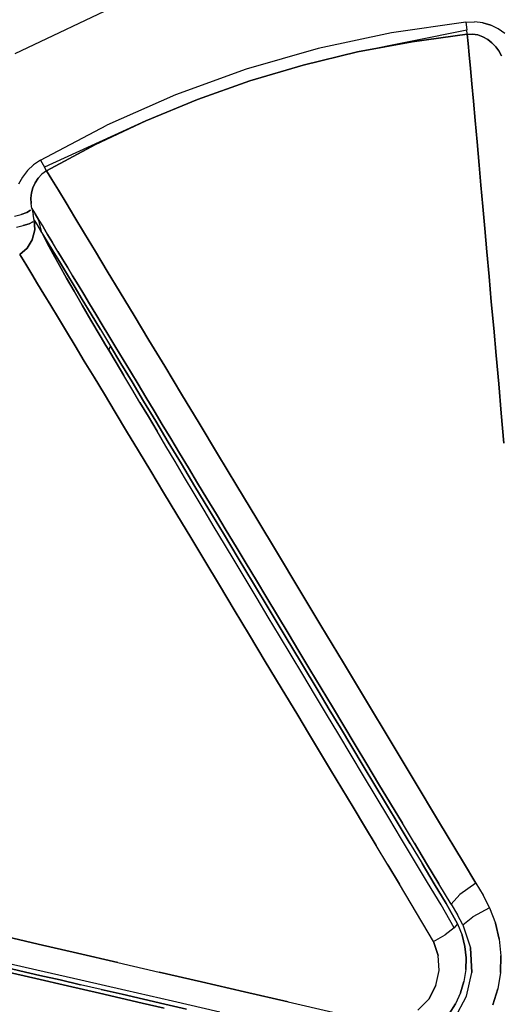
# Model space of a CAD drawing. Units: millimetres. Extents: x 623606 to 652669, y 5095 to 24453.
# Drawn here: x 637445 to 637517, y 14687 to 14834 of the extents above; entities that cross this region are included whole.
import ezdxf

# ---------------------------------------------------------------- set-up
doc = ezdxf.new("R2010")
doc.units = ezdxf.units.MM
doc.layers.add('DEFAULT', color=7, linetype='Continuous')
doc.layers.add('预设值', color=7, linetype='Continuous', true_color=0x000000)
doc.dimstyles.new('Qitele Minor', dxfattribs={"dimscale": 85, "dimtxt": 2.5, "dimasz": 2, "dimexe": 1.5, "dimexo": 0, "dimgap": 2, "dimtad": 1, "dimdec": 0, "dimrnd": 10, "dimzin": 1, "dimtxsty": 'Standard', "dimblk": 'OBLIQUE', "dimcen": 2, "dimdle": 1, "dimclrd": 256, "dimclre": 256, "dimclrt": 256, "dimadec": 0, "dimazin": 0, "dimtfac": 1, "dimtdec": 0, "dimtmove": 0, "dimatfit": 3, "dimldrblk": 'OBLIQUE', "dimfxl": 2, "dimfxlon": 1, "dimlwd": 40, "dimlwe": 30, "dimarcsym": 0})

# ---------------------------------------------------------------- blocks, each defined once
blk = doc.blocks.new('A$C5197715D')
at = {"layer": '预设值', "color": 0}
for p, q in [((5852.59, 6770.67), (5868.8, 6778.36)), ((5903.74, 6770.89), (5920.09, 6774.18)), ((5919.96, 6775.37), (5908.85, 6773.76)), ((5919.96, 6775.37), (5908.85, 6773.76)), ((5919.96, 6775.37), (5921.23, 6775.4)), ((5919.96, 6775.37), (5921.23, 6775.4)), ((5919.96, 6775.37), (5920.09, 6774.18)), ((5919.96, 6775.37), (5920.09, 6774.18)), ((5920.16, 6773.55), (5920.09, 6774.18)), ((5920.16, 6773.55), (5920.09, 6774.18)), ((5922.49, 6775.23), (5921.23, 6775.4)), ((5922.49, 6775.23), (5921.23, 6775.4)), ((5922.49, 6775.23), (5923.69, 6774.88)), ((5923.69, 6774.88), (5922.49, 6775.23)), ((5924.8, 6774.34), (5923.69, 6774.88)), ((5924.8, 6774.34), (5923.69, 6774.88)), ((5925.8, 6773.66), (5924.8, 6774.34)), ((5925.8, 6773.66), (5924.8, 6774.34)), ((5908.85, 6773.76), (5897.89, 6771.41)), ((5908.85, 6773.76), (5897.89, 6771.41)), ((5920.16, 6773.55), (5911.92, 6772.43)), ((5911.92, 6772.43), (5920.16, 6773.55)), ((5920.16, 6773.55), (5920.96, 6773.57)), ((5920.16, 6773.55), (5920.96, 6773.57)), ((5920.29, 6772.15), (5920.16, 6773.55)), ((5920.16, 6773.55), (5920.29, 6772.15)), ((5921.75, 6773.43), (5920.96, 6773.57)), ((5920.96, 6773.57), (5921.75, 6773.43)), ((5922.51, 6773.16), (5921.75, 6773.43)), ((5921.75, 6773.43), (5922.51, 6773.16)), ((5923.22, 6772.77), (5922.51, 6773.16)), ((5922.51, 6773.16), (5923.22, 6772.77)), ((5923.85, 6772.27), (5923.22, 6772.77)), ((5923.22, 6772.77), (5923.85, 6772.27)), ((5897.89, 6771.41), (5887.11, 6768.31)), ((5897.89, 6771.41), (5887.11, 6768.31)), ((5911.92, 6772.43), (5903.74, 6770.89)), ((5903.74, 6770.89), (5911.92, 6772.43)), ((5920.45, 6770.44), (5920.29, 6772.15)), ((5920.29, 6772.15), (5920.45, 6770.44)), ((5924.41, 6771.68), (5923.85, 6772.27)), ((5923.85, 6772.27), (5924.41, 6771.68)), ((5924.86, 6771.06), (5924.41, 6771.68)), ((5924.41, 6771.68), (5924.86, 6771.06)), ((5903.74, 6770.89), (5895.65, 6768.93)), ((5895.65, 6768.93), (5903.74, 6770.89)), ((5920.64, 6768.43), (5920.45, 6770.44)), ((5920.45, 6770.44), (5920.64, 6768.43)), ((5925.26, 6770.29), (5924.86, 6771.06)), ((5924.86, 6771.06), (5925.26, 6770.29)), ((5887.11, 6768.31), (5876.56, 6764.48)), ((5887.11, 6768.31), (5876.56, 6764.48)), ((5895.65, 6768.93), (5887.68, 6766.56)), ((5887.68, 6766.56), (5895.65, 6768.93)), ((5920.84, 6766.12), (5920.64, 6768.43)), ((5920.64, 6768.43), (5920.84, 6766.12)), ((5887.68, 6766.56), (5879.83, 6763.79)), ((5879.83, 6763.79), (5887.68, 6766.56)), ((5921.08, 6763.52), (5920.84, 6766.12)), ((5920.84, 6766.12), (5921.08, 6763.52)), ((5876.56, 6764.48), (5866.31, 6759.94)), ((5876.56, 6764.48), (5866.31, 6759.94)), ((5879.83, 6763.79), (5872.14, 6760.62)), ((5872.14, 6760.62), (5879.83, 6763.79)), ((5921.34, 6760.63), (5921.08, 6763.52)), ((5921.08, 6763.52), (5921.34, 6760.63)), ((5856.38, 6754.71), (5866.31, 6759.94)), ((5856.38, 6754.71), (5866.31, 6759.94)), ((5872.14, 6760.62), (5856.98, 6753.67)), ((5872.14, 6760.62), (5864.62, 6757.07)), ((5864.62, 6757.07), (5872.14, 6760.62)), ((5921.63, 6757.45), (5921.34, 6760.63)), ((5921.34, 6760.63), (5921.63, 6757.45)), ((5864.62, 6757.07), (5857.29, 6753.13)), ((5857.29, 6753.13), (5864.62, 6757.07)), ((5921.94, 6753.99), (5921.63, 6757.45)), ((5921.63, 6757.45), (5921.94, 6753.99)), ((5855.35, 6754.01), (5854.45, 6753.16)), ((5855.35, 6754.01), (5854.45, 6753.16)), ((5856.38, 6754.71), (5855.35, 6754.01)), ((5856.38, 6754.71), (5855.35, 6754.01)), ((5856.38, 6754.71), (5856.98, 6753.67)), ((5856.38, 6754.71), (5856.98, 6753.67)), ((5857.29, 6753.13), (5856.98, 6753.67)), ((5857.29, 6753.13), (5856.98, 6753.67)), ((5922.21, 6750.98), (5921.94, 6753.99)), ((5921.94, 6753.99), (5922.21, 6750.98)), ((5853.7, 6752.19), (5853.1, 6751.11)), ((5853.7, 6752.19), (5853.1, 6751.11)), ((5854.45, 6753.16), (5853.7, 6752.19)), ((5854.45, 6753.16), (5853.7, 6752.19)), ((5856.02, 6752.02), (5855.57, 6751.33)), ((5855.57, 6751.33), (5856.02, 6752.02)), ((5856.6, 6752.63), (5856.02, 6752.02)), ((5856.02, 6752.02), (5856.6, 6752.63)), ((5857.29, 6753.13), (5856.6, 6752.63)), ((5857.29, 6753.13), (5856.6, 6752.63)), ((5857.29, 6753.13), (5858.08, 6751.82)), ((5858.08, 6751.82), (5857.29, 6753.13)), ((5855.24, 6750.59), (5855.04, 6749.82)), ((5855.04, 6749.82), (5855.24, 6750.59)), ((5855.57, 6751.33), (5855.24, 6750.59)), ((5855.24, 6750.59), (5855.57, 6751.33)), ((5858.08, 6751.82), (5859.05, 6750.22)), ((5859.05, 6750.22), (5858.08, 6751.82)), ((5922.49, 6747.81), (5922.21, 6750.98)), ((5922.21, 6750.98), (5922.49, 6747.81)), ((5855.04, 6749.82), (5854.95, 6749.04)), ((5854.95, 6749.04), (5855.04, 6749.82)), ((5854.95, 6749.04), (5854.97, 6748.26)), ((5854.97, 6748.26), (5854.95, 6749.04)), ((5859.05, 6750.22), (5860.2, 6748.33)), ((5860.2, 6748.33), (5859.05, 6750.22)), ((5855.09, 6747.49), (5854.97, 6748.26)), ((5855.09, 6747.49), (5854.97, 6748.26)), ((5860.2, 6748.33), (5861.52, 6746.15)), ((5861.52, 6746.15), (5860.2, 6748.33)), ((5922.79, 6744.48), (5922.49, 6747.81)), ((5922.49, 6747.81), (5922.79, 6744.48)), ((5852.52, 6746.35), (5853.51, 6746.61)), ((5852.52, 6746.35), (5853.51, 6746.61)), ((5854.33, 6746.91), (5853.51, 6746.61)), ((5853.51, 6746.61), (5854.33, 6746.91)), ((5854.88, 6747.22), (5854.33, 6746.91)), ((5854.33, 6746.91), (5854.88, 6747.22)), ((5855.09, 6747.49), (5855.27, 6746.61)), ((5855.09, 6747.49), (5855.59, 6746.67)), ((5855.09, 6747.49), (5855.59, 6746.67)), ((5855.09, 6747.49), (5855.27, 6746.61)), ((5855.46, 6745.73), (5855.27, 6746.61)), ((5855.46, 6745.73), (5855.27, 6746.61)), ((5856.15, 6745.75), (5855.59, 6746.67)), ((5855.59, 6746.67), (5856.15, 6745.75)), ((5861.52, 6746.15), (5862.98, 6743.74)), ((5862.98, 6743.74), (5861.52, 6746.15)), ((5852.82, 6744.68), (5853.8, 6744.93)), ((5852.82, 6744.68), (5853.8, 6744.93)), ((5854.67, 6745.22), (5853.8, 6744.93)), ((5853.8, 6744.93), (5854.67, 6745.22)), ((5855.24, 6745.5), (5854.67, 6745.22)), ((5854.67, 6745.22), (5855.24, 6745.5)), ((5855.46, 6745.73), (5855.52, 6744.28)), ((5855.46, 6745.73), (5855.97, 6744.88)), ((5855.46, 6745.73), (5855.97, 6744.88)), ((5855.52, 6744.28), (5855.46, 6745.73)), ((5856.59, 6743.86), (5855.97, 6744.88)), ((5855.97, 6744.88), (5856.59, 6743.86)), ((5856.59, 6743.86), (5856.15, 6745.75)), ((5856.59, 6743.86), (5856.15, 6745.75)), ((5856.15, 6745.75), (5856.76, 6744.73)), ((5856.15, 6745.75), (5856.76, 6744.73)), ((5857.44, 6743.62), (5856.76, 6744.73)), ((5856.76, 6744.73), (5857.44, 6743.62)), ((5855.52, 6744.28), (5855.15, 6742.83)), ((5855.15, 6742.83), (5855.52, 6744.28)), ((5856.59, 6743.86), (5857.4, 6742.3)), ((5856.59, 6743.86), (5857.4, 6742.3)), ((5856.59, 6743.86), (5857.36, 6742.58)), ((5856.59, 6743.86), (5857.36, 6742.58)), ((5858.18, 6742.4), (5857.44, 6743.62)), ((5857.44, 6743.62), (5858.18, 6742.4)), ((5862.98, 6743.74), (5864.59, 6741.07)), ((5864.59, 6741.07), (5862.98, 6743.74)), ((5923.1, 6740.99), (5922.79, 6744.48)), ((5922.79, 6744.48), (5923.1, 6740.99)), ((5855.15, 6742.83), (5854.37, 6741.56)), ((5854.37, 6741.56), (5855.15, 6742.83)), ((5858.23, 6741.14), (5857.36, 6742.58)), ((5857.36, 6742.58), (5858.23, 6741.14)), ((5858.28, 6740.67), (5857.4, 6742.3)), ((5857.4, 6742.3), (5858.28, 6740.67)), ((5858.97, 6741.08), (5858.18, 6742.4)), ((5858.97, 6741.08), (5858.18, 6742.4)), ((5854.37, 6741.56), (5853.3, 6740.61)), ((5853.3, 6740.61), (5854.37, 6741.56)), ((5853.3, 6740.61), (5853.79, 6739.81)), ((5853.79, 6739.81), (5853.3, 6740.61)), ((5859.2, 6739.55), (5858.23, 6741.14)), ((5858.23, 6741.14), (5859.2, 6739.55)), ((5859.24, 6738.95), (5858.28, 6740.67)), ((5858.28, 6740.67), (5859.24, 6738.95)), ((5859.67, 6739.93), (5858.97, 6741.08)), ((5858.97, 6741.08), (5859.67, 6739.93)), ((5864.59, 6741.07), (5866.37, 6738.13)), ((5866.37, 6738.13), (5864.59, 6741.07)), ((5923.43, 6737.34), (5923.1, 6740.99)), ((5923.1, 6740.99), (5923.43, 6737.34)), ((5853.79, 6739.81), (5854.33, 6738.91)), ((5854.33, 6738.91), (5853.79, 6739.81)), ((5854.33, 6738.91), (5855.09, 6737.65)), ((5855.09, 6737.65), (5854.33, 6738.91)), ((5860.25, 6737.81), (5859.2, 6739.55)), ((5859.2, 6739.55), (5860.25, 6737.81)), ((5860.28, 6737.1), (5859.24, 6738.95)), ((5859.24, 6738.95), (5860.28, 6737.1)), ((5860.4, 6738.72), (5859.67, 6739.93)), ((5859.67, 6739.93), (5860.4, 6738.72)), ((5855.09, 6737.65), (5855.95, 6736.24)), ((5855.95, 6736.24), (5855.09, 6737.65)), ((5861.39, 6735.93), (5860.25, 6737.81)), ((5860.25, 6737.81), (5861.39, 6735.93)), ((5861.18, 6737.44), (5860.4, 6738.72)), ((5860.4, 6738.72), (5861.18, 6737.44)), ((5861.99, 6736.09), (5861.18, 6737.44)), ((5861.18, 6737.44), (5861.99, 6736.09)), ((5866.37, 6738.13), (5868.3, 6734.94)), ((5868.3, 6734.94), (5866.37, 6738.13)), ((5923.76, 6733.54), (5923.43, 6737.34)), ((5923.43, 6737.34), (5923.76, 6733.54)), ((5855.95, 6736.24), (5856.89, 6734.68)), ((5856.89, 6734.68), (5855.95, 6736.24)), ((5861.4, 6735.13), (5860.28, 6737.1)), ((5860.28, 6737.1), (5861.4, 6735.13)), ((5862.62, 6733.89), (5861.39, 6735.93)), ((5861.39, 6735.93), (5862.62, 6733.89)), ((5862.84, 6734.69), (5861.99, 6736.09)), ((5861.99, 6736.09), (5862.84, 6734.69)), ((5856.89, 6734.68), (5857.93, 6732.97)), ((5857.93, 6732.97), (5856.89, 6734.68)), ((5862.61, 6733.04), (5861.4, 6735.13)), ((5861.4, 6735.13), (5862.61, 6733.04)), ((5863.73, 6733.22), (5862.84, 6734.69)), ((5862.84, 6734.69), (5863.73, 6733.22)), ((5868.3, 6734.94), (5870.37, 6731.5)), ((5870.37, 6731.5), (5868.3, 6734.94)), ((5857.93, 6732.97), (5859.05, 6731.12)), ((5859.05, 6731.12), (5857.93, 6732.97)), ((5863.91, 6730.82), (5862.61, 6733.04)), ((5862.61, 6733.04), (5863.91, 6730.82)), ((5863.94, 6731.71), (5862.62, 6733.89)), ((5862.62, 6733.89), (5863.94, 6731.71)), ((5864.66, 6731.68), (5863.73, 6733.22)), ((5863.73, 6733.22), (5864.66, 6731.68)), ((5924.12, 6729.59), (5923.76, 6733.54)), ((5923.76, 6733.54), (5924.12, 6729.59)), ((5865.34, 6729.39), (5863.94, 6731.71)), ((5863.94, 6731.71), (5865.34, 6729.39)), ((5865.62, 6730.09), (5864.66, 6731.68)), ((5864.66, 6731.68), (5865.62, 6730.09)), ((5870.37, 6731.5), (5872.59, 6727.81)), ((5872.59, 6727.81), (5870.37, 6731.5)), ((5859.05, 6731.12), (5860.26, 6729.12)), ((5860.26, 6729.12), (5859.05, 6731.12)), ((5865.29, 6728.47), (5863.91, 6730.82)), ((5863.91, 6730.82), (5865.29, 6728.47)), ((5866.62, 6728.43), (5865.62, 6730.09)), ((5865.62, 6730.09), (5866.62, 6728.43)), ((5860.26, 6729.12), (5861.55, 6726.97)), ((5861.55, 6726.97), (5860.26, 6729.12)), ((5866.16, 6727), (5865.29, 6728.47)), ((5865.29, 6728.47), (5866.16, 6727)), ((5865.34, 6729.39), (5866.83, 6726.92)), ((5865.34, 6729.39), (5866.83, 6726.92)), ((5867.65, 6726.71), (5866.62, 6728.43)), ((5866.62, 6728.43), (5867.65, 6726.71)), ((5924.48, 6725.5), (5924.12, 6729.59)), ((5924.12, 6729.59), (5924.48, 6725.5)), ((5861.55, 6726.97), (5862.93, 6724.69)), ((5862.93, 6724.69), (5861.55, 6726.97)), ((5866.58, 6726.33), (5866.16, 6727)), ((5866.16, 6727), (5866.58, 6726.33)), ((5872.59, 6727.81), (5874.95, 6723.9)), ((5874.95, 6723.9), (5872.59, 6727.81)), ((5866.58, 6726.33), (5866.83, 6726.92)), ((5866.58, 6726.33), (5866.83, 6726.92)), ((5867.69, 6724.46), (5866.58, 6726.33)), ((5866.58, 6726.33), (5867.69, 6724.46)), ((5867.69, 6724.46), (5866.58, 6726.33)), ((5868.4, 6724.31), (5866.83, 6726.92)), ((5866.83, 6726.92), (5868.4, 6724.31)), ((5868.72, 6724.94), (5867.65, 6726.71)), ((5867.65, 6726.71), (5868.72, 6724.94)), ((5924.86, 6721.26), (5924.48, 6725.5)), ((5924.48, 6725.5), (5924.86, 6721.26)), ((5862.93, 6724.69), (5864.39, 6722.26)), ((5864.39, 6722.26), (5862.93, 6724.69)), ((5868.83, 6722.53), (5867.69, 6724.46)), ((5867.69, 6724.46), (5868.83, 6722.53)), ((5870.06, 6721.56), (5868.4, 6724.31)), ((5868.4, 6724.31), (5870.06, 6721.56)), ((5869.83, 6723.1), (5868.72, 6724.94)), ((5868.72, 6724.94), (5869.83, 6723.1)), ((5870.97, 6721.21), (5869.83, 6723.1)), ((5869.83, 6723.1), (5870.97, 6721.21)), ((5874.95, 6723.9), (5877.45, 6719.75)), ((5877.45, 6719.75), (5874.95, 6723.9)), ((5864.39, 6722.26), (5865.94, 6719.71)), ((5865.94, 6719.71), (5864.39, 6722.26)), ((5870.02, 6720.54), (5868.83, 6722.53)), ((5871.79, 6718.69), (5870.06, 6721.56)), ((5870.06, 6721.56), (5871.79, 6718.69)), ((5872.14, 6719.26), (5870.97, 6721.21)), ((5870.97, 6721.21), (5872.14, 6719.26)), ((5925.24, 6716.9), (5924.86, 6721.26)), ((5924.86, 6721.26), (5925.24, 6716.9)), ((5865.94, 6719.71), (5867.56, 6717.02)), ((5867.56, 6717.02), (5865.94, 6719.71)), ((5871.24, 6718.48), (5870.02, 6720.54)), ((5877.45, 6719.75), (5880.08, 6715.39)), ((5880.08, 6715.39), (5877.45, 6719.75)), ((5872.5, 6716.37), (5871.24, 6718.48)), ((5871.24, 6718.48), (5872.5, 6716.37)), ((5873.6, 6715.69), (5871.79, 6718.69)), ((5871.79, 6718.69), (5873.6, 6715.69)), ((5873.35, 6717.26), (5872.14, 6719.26)), ((5872.14, 6719.26), (5873.35, 6717.26)), ((5867.56, 6717.02), (5869.26, 6714.2)), ((5869.26, 6714.2), (5867.56, 6717.02)), ((5874.59, 6715.2), (5873.35, 6717.26)), ((5873.35, 6717.26), (5874.59, 6715.2)), ((5925.64, 6712.4), (5925.24, 6716.9)), ((5925.24, 6716.9), (5925.64, 6712.4)), ((5873.8, 6714.18), (5872.5, 6716.37)), ((5872.5, 6716.37), (5873.8, 6714.18)), ((5875.48, 6712.56), (5873.6, 6715.69)), ((5873.6, 6715.69), (5875.48, 6712.56)), ((5875.86, 6713.09), (5874.59, 6715.2)), ((5874.59, 6715.2), (5875.86, 6713.09)), ((5880.08, 6715.39), (5882.83, 6710.82)), ((5882.83, 6710.82), (5880.08, 6715.39)), ((5869.26, 6714.2), (5871.03, 6711.26)), ((5871.03, 6711.26), (5869.26, 6714.2)), ((5875.13, 6711.95), (5873.8, 6714.18)), ((5877.44, 6709.32), (5875.48, 6712.56)), ((5875.48, 6712.56), (5877.44, 6709.32)), ((5877.17, 6710.92), (5875.86, 6713.09)), ((5875.86, 6713.09), (5877.17, 6710.92)), ((5871.03, 6711.26), (5872.87, 6708.2)), ((5872.87, 6708.2), (5871.03, 6711.26)), ((5876.51, 6709.65), (5875.13, 6711.95)), ((5878.5, 6708.71), (5877.17, 6710.92)), ((5877.17, 6710.92), (5878.5, 6708.71)), ((5882.83, 6710.82), (5885.71, 6706.05)), ((5885.71, 6706.05), (5882.83, 6710.82)), ((5877.92, 6707.29), (5876.51, 6709.65)), ((5879.47, 6705.95), (5877.44, 6709.32)), ((5877.44, 6709.32), (5879.47, 6705.95)), ((5872.87, 6708.2), (5874.79, 6705.02)), ((5874.79, 6705.02), (5872.87, 6708.2)), ((5879.87, 6706.44), (5878.5, 6708.71)), ((5878.5, 6708.71), (5879.87, 6706.44)), ((5879.36, 6704.87), (5877.92, 6707.29)), ((5881.26, 6704.13), (5879.87, 6706.44)), ((5879.87, 6706.44), (5881.26, 6704.13)), ((5874.79, 6705.02), (5876.78, 6701.72)), ((5876.78, 6701.72), (5874.79, 6705.02)), ((5881.56, 6702.48), (5879.47, 6705.95)), ((5879.47, 6705.95), (5881.56, 6702.48)), ((5885.71, 6706.05), (5888.7, 6701.09)), ((5888.7, 6701.09), (5885.71, 6706.05)), ((5880.84, 6702.4), (5879.36, 6704.87)), ((5882.69, 6701.77), (5881.26, 6704.13)), ((5881.26, 6704.13), (5882.69, 6701.77)), ((5882.35, 6699.87), (5880.84, 6702.4)), ((5883.72, 6698.89), (5881.56, 6702.48)), ((5881.56, 6702.48), (5883.72, 6698.89)), ((5876.78, 6701.72), (5878.83, 6698.32)), ((5878.83, 6698.32), (5876.78, 6701.72)), ((5884.14, 6699.36), (5882.69, 6701.77)), ((5882.69, 6701.77), (5884.14, 6699.36)), ((5888.7, 6701.09), (5891.79, 6695.95)), ((5891.79, 6695.95), (5888.7, 6701.09)), ((5883.9, 6697.29), (5882.35, 6699.87)), ((5885.62, 6696.9), (5884.14, 6699.36)), ((5884.14, 6699.36), (5885.62, 6696.9)), ((5878.83, 6698.32), (5880.94, 6694.81)), ((5880.94, 6694.81), (5878.83, 6698.32)), ((5885.94, 6695.21), (5883.72, 6698.89)), ((5883.72, 6698.89), (5885.94, 6695.21)), ((5885.48, 6694.65), (5883.9, 6697.29)), ((5887.12, 6694.4), (5885.62, 6696.9)), ((5885.62, 6696.9), (5887.12, 6694.4)), ((5880.94, 6694.81), (5883.12, 6691.19)), ((5883.12, 6691.19), (5880.94, 6694.81)), ((5887.1, 6691.95), (5885.48, 6694.65)), ((5888.22, 6691.42), (5885.94, 6695.21)), ((5885.94, 6695.21), (5888.22, 6691.42)), ((5891.79, 6695.95), (5894.98, 6690.64)), ((5894.98, 6690.64), (5891.79, 6695.95)), ((5888.65, 6691.86), (5887.12, 6694.4)), ((5887.12, 6694.4), (5888.65, 6691.86)), ((5888.75, 6689.21), (5887.1, 6691.95)), ((5890.2, 6689.28), (5888.65, 6691.86)), ((5888.65, 6691.86), (5890.2, 6689.28)), ((5883.12, 6691.19), (5885.35, 6687.49)), ((5885.35, 6687.49), (5883.12, 6691.19)), ((5890.55, 6687.54), (5888.22, 6691.42)), ((5888.22, 6691.42), (5890.55, 6687.54)), ((5894.98, 6690.64), (5898.28, 6685.17)), ((5898.28, 6685.17), (5894.98, 6690.64)), ((5890.42, 6686.41), (5888.75, 6689.21)), ((5891.78, 6686.66), (5890.2, 6689.28)), ((5890.2, 6689.28), (5891.78, 6686.66)), ((5885.35, 6687.49), (5887.64, 6683.68)), ((5887.64, 6683.68), (5885.35, 6687.49)), ((5892.95, 6683.57), (5890.55, 6687.54)), ((5890.55, 6687.54), (5892.95, 6683.57)), ((5892.12, 6683.58), (5890.42, 6686.41)), ((5893.38, 6684), (5891.78, 6686.66)), ((5891.78, 6686.66), (5893.38, 6684)), ((5898.28, 6685.17), (5901.65, 6679.56)), ((5901.65, 6679.56), (5898.28, 6685.17)), ((5887.64, 6683.68), (5889.98, 6679.79)), ((5889.98, 6679.79), (5887.64, 6683.68)), ((5893.84, 6680.72), (5892.12, 6683.58)), ((5895.39, 6679.51), (5892.95, 6683.57)), ((5892.95, 6683.57), (5895.39, 6679.51)), ((5895.01, 6681.3), (5893.38, 6684)), ((5893.38, 6684), (5895.01, 6681.3)), ((5895.58, 6677.81), (5893.84, 6680.72)), ((5896.65, 6678.57), (5895.01, 6681.3)), ((5895.01, 6681.3), (5896.65, 6678.57)), ((5889.98, 6679.79), (5892.37, 6675.82)), ((5892.37, 6675.82), (5889.98, 6679.79)), ((5897.88, 6675.37), (5895.39, 6679.51)), ((5895.39, 6679.51), (5897.88, 6675.37)), ((5898.32, 6675.8), (5896.65, 6678.57)), ((5896.65, 6678.57), (5898.32, 6675.8)), ((5901.65, 6679.56), (5905.11, 6673.82)), ((5905.11, 6673.82), (5901.65, 6679.56)), ((5897.34, 6674.87), (5895.58, 6677.81)), ((5892.37, 6675.82), (5894.82, 6671.76)), ((5894.82, 6671.76), (5892.37, 6675.82)), ((5900, 6673), (5898.32, 6675.8)), ((5898.32, 6675.8), (5900, 6673)), ((5899.14, 6671.89), (5897.34, 6674.87)), ((5899.54, 6672.61), (5897.88, 6675.37)), ((5897.88, 6675.37), (5899.54, 6672.61)), ((5901.21, 6669.83), (5899.54, 6672.61)), ((5899.54, 6672.61), (5901.21, 6669.83)), ((5901.71, 6670.17), (5900, 6673)), ((5900, 6673), (5901.71, 6670.17)), ((5905.11, 6673.82), (5908.64, 6667.95)), ((5908.64, 6667.95), (5905.11, 6673.82)), ((5894.82, 6671.76), (5896.44, 6669.06)), ((5896.44, 6669.06), (5894.82, 6671.76)), ((5900.96, 6668.85), (5899.14, 6671.89)), ((5902.91, 6667.01), (5901.21, 6669.83)), ((5901.21, 6669.83), (5902.91, 6667.01)), ((5903.43, 6667.31), (5901.71, 6670.17)), ((5901.71, 6670.17), (5903.43, 6667.31)), ((5896.44, 6669.06), (5898.08, 6666.33)), ((5898.08, 6666.33), (5896.44, 6669.06)), ((5902.8, 6665.77), (5900.96, 6668.85)), ((5904.62, 6664.17), (5902.91, 6667.01)), ((5902.91, 6667.01), (5904.62, 6664.17)), ((5905.17, 6664.42), (5903.43, 6667.31)), ((5903.43, 6667.31), (5905.17, 6664.42)), ((5908.64, 6667.95), (5912.23, 6661.97)), ((5912.23, 6661.97), (5908.64, 6667.95)), ((5898.08, 6666.33), (5899.74, 6663.57)), ((5899.74, 6663.57), (5898.08, 6666.33)), ((5904.67, 6662.67), (5902.8, 6665.77)), ((5906.35, 6661.3), (5904.62, 6664.17)), ((5904.62, 6664.17), (5906.35, 6661.3)), ((5906.92, 6661.5), (5905.17, 6664.42)), ((5905.17, 6664.42), (5906.92, 6661.5)), ((5899.74, 6663.57), (5901.42, 6660.78)), ((5901.42, 6660.78), (5899.74, 6663.57)), ((5906.55, 6659.54), (5904.67, 6662.67)), ((5901.42, 6660.78), (5903.11, 6657.97)), ((5903.11, 6657.97), (5901.42, 6660.78)), ((5908.09, 6658.4), (5906.35, 6661.3)), ((5906.35, 6661.3), (5908.09, 6658.4)), ((5908.69, 6658.56), (5906.92, 6661.5)), ((5906.92, 6661.5), (5908.69, 6658.56)), ((5912.23, 6661.97), (5915.89, 6655.9)), ((5915.89, 6655.9), (5912.23, 6661.97)), ((5908.44, 6656.38), (5906.55, 6659.54)), ((5903.11, 6657.97), (5904.82, 6655.13)), ((5904.82, 6655.13), (5903.11, 6657.97)), ((5909.85, 6655.48), (5908.09, 6658.4)), ((5908.09, 6658.4), (5909.85, 6655.48)), ((5910.48, 6655.59), (5908.69, 6658.56)), ((5908.69, 6658.56), (5910.48, 6655.59)), ((5910.36, 6653.19), (5908.44, 6656.38)), ((5904.82, 6655.13), (5906.54, 6652.27)), ((5906.54, 6652.27), (5904.82, 6655.13)), ((5911.62, 6652.53), (5909.85, 6655.48)), ((5909.85, 6655.48), (5911.62, 6652.53)), ((5912.27, 6652.6), (5910.48, 6655.59)), ((5912.27, 6652.6), (5910.48, 6655.59)), ((5915.89, 6655.9), (5919.61, 6649.72)), ((5919.61, 6649.72), (5915.89, 6655.9)), ((5908.27, 6649.39), (5906.54, 6652.27)), ((5908.27, 6649.39), (5906.54, 6652.27)), ((5912.29, 6649.98), (5910.36, 6653.19)), ((5911.62, 6652.53), (5913.41, 6649.55)), ((5911.62, 6652.53), (5913.41, 6649.55)), ((5914.09, 6649.58), (5912.27, 6652.6)), ((5912.27, 6652.6), (5914.09, 6649.58)), ((5908.27, 6649.39), (5910.03, 6646.47)), ((5910.03, 6646.47), (5908.27, 6649.39)), ((5914.23, 6646.75), (5912.29, 6649.98)), ((5915.21, 6646.55), (5913.41, 6649.55)), ((5913.41, 6649.55), (5915.21, 6646.55)), ((5915.92, 6646.54), (5914.09, 6649.58)), ((5914.09, 6649.58), (5915.92, 6646.54)), ((5919.61, 6649.72), (5921.46, 6646.63)), ((5921.46, 6646.63), (5919.61, 6649.72)), ((5911.8, 6643.53), (5910.03, 6646.47)), ((5911.8, 6643.53), (5910.03, 6646.47)), ((5916.28, 6643.4), (5914.23, 6646.75)), ((5917.01, 6643.57), (5915.21, 6646.55)), ((5915.21, 6646.55), (5917.01, 6643.57)), ((5917.74, 6643.5), (5915.92, 6646.54)), ((5917.74, 6643.5), (5915.92, 6646.54)), ((5921.46, 6646.63), (5919.07, 6644.95)), ((5921.46, 6646.63), (5919.07, 6644.95)), ((5921.46, 6646.63), (5922.52, 6644.83)), ((5921.46, 6646.63), (5922.52, 6644.83)), ((5917.74, 6643.5), (5919.07, 6644.95)), ((5917.74, 6643.5), (5919.07, 6644.95)), ((5922.52, 6644.83), (5923.49, 6642.96)), ((5923.49, 6642.96), (5922.52, 6644.83)), ((5915.1, 6637.9), (5911.8, 6643.53)), ((5915.1, 6637.9), (5911.8, 6643.53)), ((5918.2, 6639.94), (5916.28, 6643.4)), ((5918.2, 6639.94), (5916.28, 6643.4)), ((5918.72, 6640.53), (5917.01, 6643.57)), ((5917.01, 6643.57), (5918.72, 6640.53)), ((5917.74, 6643.5), (5918.72, 6641.89)), ((5917.74, 6643.5), (5918.72, 6641.89)), ((5919.52, 6640.38), (5918.72, 6641.89)), ((5919.52, 6640.38), (5918.72, 6641.89)), ((5919.52, 6640.38), (5920.98, 6641.59)), ((5919.52, 6640.38), (5920.98, 6641.59)), ((5923.49, 6642.96), (5920.98, 6641.59)), ((5923.49, 6642.96), (5920.98, 6641.59)), ((5923.49, 6642.96), (5924.37, 6640.65)), ((5923.49, 6642.96), (5924.37, 6640.65)), ((5918.72, 6640.53), (5918.2, 6639.94)), ((5918.72, 6640.53), (5918.2, 6639.94)), ((5918.72, 6640.53), (5919.38, 6638.85)), ((5918.72, 6640.53), (5919.38, 6638.85)), ((5919.52, 6640.38), (5920.65, 6636.95)), ((5919.52, 6640.38), (5920.65, 6636.95)), ((5924.37, 6640.65), (5924.94, 6638.24)), ((5924.94, 6638.24), (5924.37, 6640.65)), ((5856.04, 6637.51), (5850.33, 6638.83)), ((5850.33, 6638.83), (5856.04, 6637.51)), ((5915.1, 6637.9), (5916.85, 6638.92)), ((5915.1, 6637.9), (5916.85, 6638.92)), ((5918.2, 6639.94), (5916.85, 6638.92)), ((5918.2, 6639.94), (5916.85, 6638.92)), ((5919.38, 6638.85), (5919.78, 6637.17)), ((5919.78, 6637.17), (5919.38, 6638.85)), ((5861.92, 6636.15), (5856.04, 6637.51)), ((5856.04, 6637.51), (5861.92, 6636.15)), ((5915.1, 6637.9), (5915.81, 6635.8)), ((5915.81, 6635.8), (5915.1, 6637.9)), ((5919.78, 6637.17), (5919.98, 6635.47)), ((5919.98, 6635.47), (5919.78, 6637.17)), ((5924.94, 6638.24), (5925.19, 6635.76)), ((5924.94, 6638.24), (5925.19, 6635.76)), ((5867.95, 6634.76), (5861.92, 6636.15)), ((5861.92, 6636.15), (5867.95, 6634.76)), ((5915.96, 6633.57), (5915.81, 6635.8)), ((5915.96, 6633.57), (5915.81, 6635.8)), ((5920.85, 6633.28), (5920.65, 6636.95)), ((5920.65, 6636.95), (5920.85, 6633.28)), ((5925.19, 6635.76), (5925.13, 6633.27)), ((5925.13, 6633.27), (5925.19, 6635.76)), ((5849.45, 6635.14), (5855.85, 6633.67)), ((5867.95, 6634.76), (5874.13, 6633.34)), ((5867.95, 6634.76), (5874.13, 6633.34)), ((5919.98, 6635.47), (5919.95, 6633.7)), ((5919.95, 6633.7), (5919.98, 6635.47)), ((5850.38, 6634.22), (5853.31, 6633.54)), ((5853.31, 6633.54), (5850.38, 6634.22)), ((5851.12, 6633.44), (5855.71, 6632.38)), ((5855.71, 6632.38), (5851.12, 6633.44)), ((5853.31, 6633.54), (5856.29, 6632.85)), ((5856.29, 6632.85), (5853.31, 6633.54)), ((5855.85, 6633.67), (5862.4, 6632.17)), ((5856.29, 6632.85), (5859.31, 6632.16)), ((5859.31, 6632.16), (5856.29, 6632.85)), ((5880.44, 6631.88), (5874.13, 6633.34)), ((5874.13, 6633.34), (5880.44, 6631.88)), ((5915.47, 6631.33), (5915.96, 6633.57)), ((5915.47, 6631.33), (5915.96, 6633.57)), ((5919.95, 6633.7), (5919.66, 6631.91)), ((5919.95, 6633.7), (5919.66, 6631.91)), ((5920.03, 6629.72), (5920.85, 6633.28)), ((5920.03, 6629.72), (5920.85, 6633.28)), ((5925.13, 6633.27), (5924.72, 6630.82)), ((5925.13, 6633.27), (5924.72, 6630.82)), ((5855.71, 6632.38), (5860.4, 6631.3)), ((5860.4, 6631.3), (5855.71, 6632.38)), ((5859.31, 6632.16), (5862.37, 6631.45)), ((5862.37, 6631.45), (5859.31, 6632.16)), ((5860.4, 6631.3), (5865.18, 6630.19)), ((5865.18, 6630.19), (5860.4, 6631.3)), ((5865.47, 6630.73), (5862.37, 6631.45)), ((5865.47, 6630.73), (5862.37, 6631.45)), ((5862.4, 6632.17), (5869.14, 6630.62)), ((5886.88, 6630.4), (5880.44, 6631.88)), ((5880.44, 6631.88), (5886.88, 6630.4)), ((5914.4, 6629.3), (5915.47, 6631.33)), ((5915.47, 6631.33), (5914.4, 6629.3)), ((5919.66, 6631.91), (5919.15, 6630.22)), ((5919.15, 6630.22), (5919.66, 6631.91)), ((5865.18, 6630.19), (5868.37, 6629.46)), ((5868.37, 6629.46), (5865.18, 6630.19)), ((5865.47, 6630.73), (5868.61, 6630.01)), ((5868.61, 6630.01), (5865.47, 6630.73)), ((5868.61, 6630.01), (5871.78, 6629.28)), ((5871.78, 6629.28), (5868.61, 6630.01)), ((5869.14, 6630.62), (5876.1, 6629.03)), ((5893.41, 6628.89), (5886.88, 6630.4)), ((5886.88, 6630.4), (5893.41, 6628.89)), ((5919.15, 6630.22), (5918.43, 6628.61)), ((5919.15, 6630.22), (5918.43, 6628.61)), ((5924.72, 6630.82), (5923.98, 6628.45)), ((5923.98, 6628.45), (5924.72, 6630.82)), ((5868.37, 6629.46), (5871.59, 6628.71)), ((5871.59, 6628.71), (5868.37, 6629.46)), ((5871.59, 6628.71), (5874.85, 6627.96)), ((5874.85, 6627.96), (5871.59, 6628.71)), ((5871.78, 6629.28), (5874.98, 6628.54)), ((5874.98, 6628.54), (5871.78, 6629.28)), ((5874.98, 6628.54), (5878.22, 6627.8)), ((5878.22, 6627.8), (5874.98, 6628.54)), ((5876.1, 6629.03), (5883.18, 6627.41)), ((5893.41, 6628.89), (5900.07, 6627.35)), ((5893.41, 6628.89), (5900.07, 6627.35)), ((5912.8, 6627.64), (5914.4, 6629.3)), ((5912.8, 6627.64), (5914.4, 6629.3)), ((5918.43, 6628.61), (5917.47, 6627.07)), ((5917.47, 6627.07), (5918.43, 6628.61)), ((5918.31, 6626.47), (5920.03, 6629.72)), ((5918.31, 6626.47), (5920.03, 6629.72))]:
    blk.add_line(p, q, dxfattribs=at)
blk = doc.blocks.new('_Oblique')
at = {"color": 0, "linetype": 'ByBlock', "lineweight": -2}
blk.add_line((-0.5, -0.5), (0.5, 0.5), dxfattribs=at)
blk = doc.blocks.new('*D19')
at = {"layer": 'DEFAULT', "lineweight": 40, "transparency": 16777216}
blk.add_line((627463.56, 20641.3), (627463.56, 6218.35), dxfattribs=at)
at = {"layer": 'DEFAULT', "lineweight": 30, "transparency": 16777216}
for p, q in [((628058.56, 20301.3), (627123.56, 20301.3)), ((628058.56, 6558.35), (627123.56, 6558.35))]:
    blk.add_line(p, q, dxfattribs=at)
at = {"layer": 'Defpoints', "color": 0, "transparency": 16777216}
for p in [(638592.15, 20301.3), (627463.56, 6558.35), (636257.05, 6558.35)]:
    blk.add_point(p, dxfattribs=at)
at = {"layer": 'DEFAULT', "lineweight": 40, "transparency": 16777216, "xscale": 510, "yscale": 510, "zscale": 510}
for p, rotation in [((627463.56, 20301.3), 90), ((627463.56, 6558.35), 270)]:
    blk.add_blockref('_Oblique', p, dxfattribs=dict(at, rotation=rotation))
at = {"layer": 'DEFAULT', "transparency": 16777216, "insert": (626823.54, 13429.83), "char_height": 493, "attachment_point": 5, "rotation": 90}
blk.add_mtext('13740', dxfattribs=at)

msp = doc.modelspace()

# ---------------------------------------------------------------- block references
msp.add_blockref('A$C5197715D', (631591.44, 8058.29))

# ---------------------------------------------------------------- dimensions: what is measured, and where the dimension line sits
at = {"layer": 'DEFAULT'}
dim = msp.add_linear_dim(base=(627463.56, 6558.35), p1=(638592.15, 20301.3), p2=(636257.05, 6558.35), angle=90, dimstyle='Qitele Minor', override={"dimtxt": 5.8, "dimasz": 6, "dimexe": 4, "dimgap": 4.5, "dimdle": 4, "dimfxl": 7}, dxfattribs=at)
dim.commit()
dim.dimension.update_dxf_attribs({"geometry": '*D19', "text_midpoint": (626823.54, 13429.83)})

doc.saveas('drawing.dxf')
